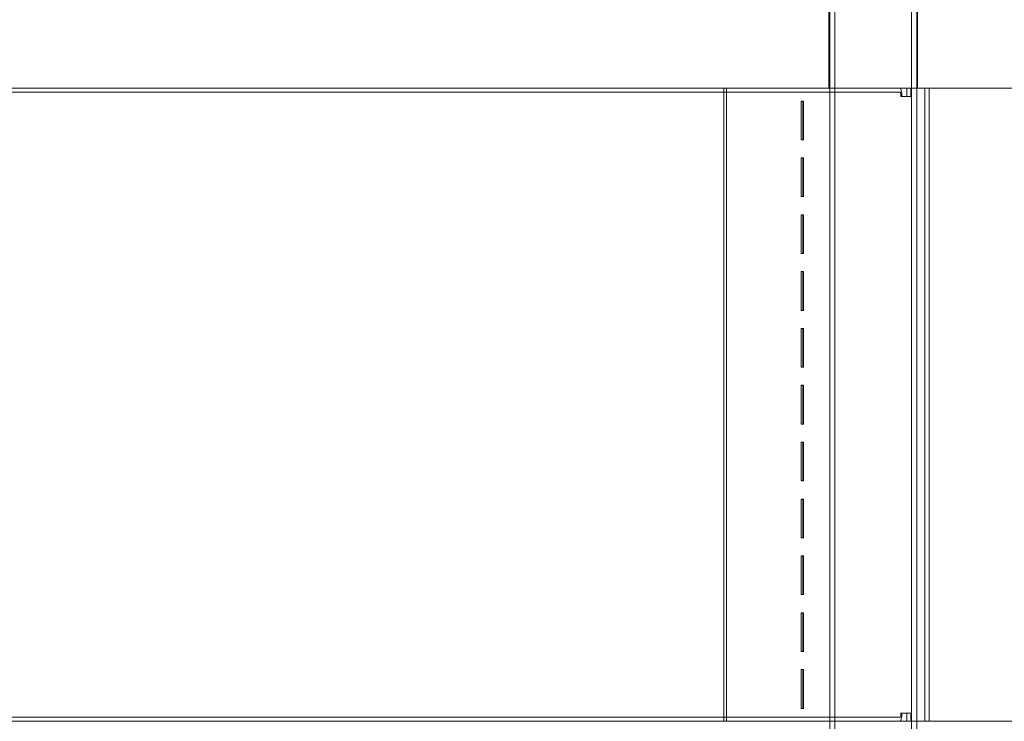
# Model space of a CAD drawing. Units: millimetres. Extents: x 437 to 4739, y 1207 to 4532.
# Drawn here: x 2321 to 2702, y 3048 to 3319 of the extents above; entities that cross this region are included whole.
import ezdxf

# ---------------------------------------------------------------- set-up
doc = ezdxf.new("R2010")
doc.units = ezdxf.units.MM
doc.header["$LTSCALE"] = 20
doc.layers.add('Visible (ISO)', color=7, linetype='Continuous', lineweight=18)

msp = doc.modelspace()

# ---------------------------------------------------------------- linework, layer by layer
at = {"layer": 'Visible (ISO)', "color": 9, "true_color": 0xc0c0c0}
for p, q in [((2634.37, 2494.97), (2634.37, 3569.97)), ((2636.37, 2494.97), (2636.37, 3569.97)), ((2666.07, 2494.97), (2666.07, 3569.97)), ((2668.07, 2494.97), (2668.07, 3569.97)), ((2634.02, 3324.97), (2634.02, 3292.97)), ((2668.42, 3324.97), (2668.42, 3292.97)), ((1588.89, 3292.97), (2860.69, 3292.97)), ((2814, 3292.97), (1694.31, 3292.97)), ((2661.59, 3292.97), (1807.68, 3292.97)), ((1807.68, 3291.37), (2661.59, 3291.37)), ((2642.6, 3292.97), (1823.62, 3292.97)), ((2642.6, 3291.37), (1823.62, 3291.37)), ((2622.34, 3292.97), (2593.35, 3292.97)), ((2593.35, 3292.97), (2594.43, 3292.97)), ((2593.35, 3047.97), (2593.35, 3292.97)), ((2594.43, 3292.97), (2623.41, 3292.97)), ((2594.43, 3047.97), (2594.43, 3292.97)), ((2625.2, 3292.97), (2622.34, 3292.97)), ((2623.41, 3292.97), (2622.34, 3292.97)), ((2623.41, 3292.97), (2624.84, 3292.97)), ((2624.84, 3292.97), (2625.2, 3292.97)), ((2624.84, 3292.97), (2670.02, 3292.97)), ((2670.37, 3292.97), (2625.2, 3292.97)), ((2668.42, 3292.97), (2634.02, 3292.97)), ((2658.37, 3292.97), (2642.6, 3292.97)), ((2642.6, 3291.37), (2658.37, 3291.37)), ((2661.59, 3292.97), (2658.37, 3292.97)), ((2658.37, 3291.37), (2661.59, 3291.37)), ((2664.22, 3292.97), (2665.78, 3292.97)), ((2664.22, 3289.77), (2664.22, 3292.97)), ((2671.22, 3292.97), (2664.22, 3292.97)), ((2665.78, 3292.97), (2665.78, 3289.77)), ((2665.78, 3292.97), (2672.78, 3292.97)), ((2670.02, 3292.97), (2670.37, 3292.97)), ((2670.02, 3292.97), (2671.26, 3292.97)), ((2672.86, 3292.97), (2670.37, 3292.97)), ((2671.22, 3292.97), (2672.78, 3292.97)), ((2671.26, 3047.97), (2671.26, 3292.97)), ((2672.86, 3047.97), (2672.86, 3292.97)), ((2624.02, 3287.97), (2623.35, 3287.97)), ((2623.35, 3287.97), (2623.92, 3287.97)), ((2623.35, 3287.97), (2623.35, 3272.97)), ((2623.92, 3287.97), (2624.25, 3287.97)), ((2623.92, 3272.97), (2623.92, 3287.97)), ((2624.02, 3287.97), (2624.25, 3287.97)), ((2624.02, 3272.97), (2624.02, 3287.97)), ((2624.25, 3287.97), (2624.25, 3272.97)), ((2661.95, 3289.77), (2662.31, 3289.77)), ((2661.95, 3289.77), (2665.78, 3289.77)), ((2664.22, 3289.77), (2662.31, 3289.77)), ((2665.78, 3289.77), (2664.22, 3289.77)), ((2623.35, 3272.97), (2624.02, 3272.97)), ((2623.35, 3272.97), (2623.92, 3272.97)), ((2624.25, 3272.97), (2623.92, 3272.97)), ((2624.02, 3272.97), (2624.25, 3272.97)), ((2624.02, 3265.97), (2623.35, 3265.97)), ((2623.35, 3265.97), (2623.92, 3265.97)), ((2623.35, 3265.97), (2623.35, 3250.97)), ((2623.92, 3265.97), (2624.25, 3265.97)), ((2623.92, 3250.97), (2623.92, 3265.97)), ((2624.02, 3265.97), (2624.25, 3265.97)), ((2624.02, 3250.97), (2624.02, 3265.97)), ((2624.25, 3265.97), (2624.25, 3250.97)), ((2623.35, 3250.97), (2624.02, 3250.97)), ((2623.35, 3250.97), (2623.92, 3250.97)), ((2624.25, 3250.97), (2623.92, 3250.97)), ((2624.02, 3250.97), (2624.25, 3250.97)), ((2624.02, 3243.97), (2623.35, 3243.97)), ((2623.35, 3243.97), (2623.92, 3243.97)), ((2623.35, 3243.97), (2623.35, 3228.97)), ((2623.92, 3243.97), (2624.25, 3243.97)), ((2623.92, 3228.97), (2623.92, 3243.97)), ((2624.02, 3243.97), (2624.25, 3243.97)), ((2624.02, 3228.97), (2624.02, 3243.97)), ((2624.25, 3243.97), (2624.25, 3228.97)), ((2623.35, 3228.97), (2624.02, 3228.97)), ((2623.35, 3228.97), (2623.92, 3228.97)), ((2624.25, 3228.97), (2623.92, 3228.97)), ((2624.02, 3228.97), (2624.25, 3228.97)), ((2624.02, 3221.97), (2623.35, 3221.97)), ((2623.35, 3221.97), (2623.92, 3221.97)), ((2623.35, 3221.97), (2623.35, 3206.97)), ((2623.92, 3221.97), (2624.25, 3221.97)), ((2623.92, 3206.97), (2623.92, 3221.97)), ((2624.02, 3221.97), (2624.25, 3221.97)), ((2624.02, 3206.97), (2624.02, 3221.97)), ((2624.25, 3221.97), (2624.25, 3206.97)), ((2623.35, 3206.97), (2624.02, 3206.97)), ((2623.35, 3206.97), (2623.92, 3206.97)), ((2624.25, 3206.97), (2623.92, 3206.97)), ((2624.02, 3206.97), (2624.25, 3206.97)), ((2624.02, 3199.97), (2623.35, 3199.97)), ((2623.35, 3199.97), (2623.92, 3199.97)), ((2623.35, 3199.97), (2623.35, 3184.97)), ((2623.92, 3199.97), (2624.25, 3199.97)), ((2623.92, 3184.97), (2623.92, 3199.97)), ((2624.02, 3199.97), (2624.25, 3199.97)), ((2624.02, 3184.97), (2624.02, 3199.97)), ((2624.25, 3199.97), (2624.25, 3184.97)), ((2623.35, 3184.97), (2624.02, 3184.97)), ((2623.35, 3184.97), (2623.92, 3184.97)), ((2624.25, 3184.97), (2623.92, 3184.97)), ((2624.02, 3184.97), (2624.25, 3184.97)), ((2624.02, 3177.97), (2623.35, 3177.97)), ((2623.35, 3177.97), (2623.92, 3177.97)), ((2623.35, 3177.97), (2623.35, 3162.97)), ((2623.92, 3177.97), (2624.25, 3177.97)), ((2623.92, 3162.97), (2623.92, 3177.97)), ((2624.02, 3177.97), (2624.25, 3177.97)), ((2624.02, 3162.97), (2624.02, 3177.97)), ((2624.25, 3177.97), (2624.25, 3162.97)), ((2623.35, 3162.97), (2624.02, 3162.97)), ((2623.35, 3162.97), (2623.92, 3162.97)), ((2624.25, 3162.97), (2623.92, 3162.97)), ((2624.02, 3162.97), (2624.25, 3162.97)), ((2624.02, 3155.97), (2623.35, 3155.97)), ((2623.35, 3155.97), (2623.92, 3155.97)), ((2623.35, 3155.97), (2623.35, 3140.97)), ((2623.92, 3155.97), (2624.25, 3155.97)), ((2623.92, 3140.97), (2623.92, 3155.97)), ((2624.02, 3155.97), (2624.25, 3155.97)), ((2624.02, 3140.97), (2624.02, 3155.97)), ((2624.25, 3155.97), (2624.25, 3140.97)), ((2623.35, 3140.97), (2624.02, 3140.97)), ((2623.35, 3140.97), (2623.92, 3140.97)), ((2624.25, 3140.97), (2623.92, 3140.97)), ((2624.02, 3140.97), (2624.25, 3140.97)), ((2624.02, 3133.97), (2623.35, 3133.97)), ((2623.35, 3133.97), (2623.92, 3133.97)), ((2623.35, 3133.97), (2623.35, 3118.97)), ((2623.92, 3133.97), (2624.25, 3133.97)), ((2623.92, 3118.97), (2623.92, 3133.97)), ((2624.02, 3133.97), (2624.25, 3133.97)), ((2624.02, 3118.97), (2624.02, 3133.97)), ((2624.25, 3133.97), (2624.25, 3118.97)), ((2623.35, 3118.97), (2624.02, 3118.97)), ((2623.35, 3118.97), (2623.92, 3118.97)), ((2624.25, 3118.97), (2623.92, 3118.97)), ((2624.02, 3118.97), (2624.25, 3118.97)), ((2624.02, 3111.97), (2623.35, 3111.97)), ((2623.35, 3111.97), (2623.92, 3111.97)), ((2623.35, 3111.97), (2623.35, 3096.97)), ((2623.92, 3111.97), (2624.25, 3111.97)), ((2623.92, 3096.97), (2623.92, 3111.97)), ((2624.02, 3111.97), (2624.25, 3111.97)), ((2624.02, 3096.97), (2624.02, 3111.97)), ((2624.25, 3111.97), (2624.25, 3096.97)), ((2623.35, 3096.97), (2624.02, 3096.97)), ((2623.35, 3096.97), (2623.92, 3096.97)), ((2624.25, 3096.97), (2623.92, 3096.97)), ((2624.02, 3096.97), (2624.25, 3096.97)), ((2624.02, 3089.97), (2623.35, 3089.97)), ((2623.35, 3089.97), (2623.92, 3089.97)), ((2623.35, 3089.97), (2623.35, 3074.97)), ((2623.92, 3089.97), (2624.25, 3089.97)), ((2623.92, 3074.97), (2623.92, 3089.97)), ((2624.02, 3089.97), (2624.25, 3089.97)), ((2624.02, 3074.97), (2624.02, 3089.97)), ((2624.25, 3089.97), (2624.25, 3074.97)), ((2623.35, 3074.97), (2624.02, 3074.97)), ((2623.35, 3074.97), (2623.92, 3074.97)), ((2624.25, 3074.97), (2623.92, 3074.97)), ((2624.02, 3074.97), (2624.25, 3074.97)), ((2624.02, 3067.97), (2623.35, 3067.97)), ((2623.35, 3067.97), (2623.92, 3067.97)), ((2623.35, 3067.97), (2623.35, 3052.97)), ((2623.92, 3067.97), (2624.25, 3067.97)), ((2623.92, 3052.97), (2623.92, 3067.97)), ((2624.02, 3067.97), (2624.25, 3067.97)), ((2624.02, 3052.97), (2624.02, 3067.97)), ((2624.25, 3067.97), (2624.25, 3052.97)), ((2623.35, 3052.97), (2624.02, 3052.97)), ((2623.35, 3052.97), (2623.92, 3052.97)), ((2624.25, 3052.97), (2623.92, 3052.97)), ((2624.02, 3052.97), (2624.25, 3052.97)), ((2661.95, 3051.17), (2662.31, 3051.17)), ((2665.78, 3051.17), (2661.95, 3051.17)), ((2662.31, 3051.17), (2664.22, 3051.17)), ((2665.78, 3051.17), (2664.22, 3051.17)), ((2664.22, 3047.97), (2664.22, 3051.17)), ((2665.78, 3051.17), (2665.78, 3047.97)), ((2860.69, 3047.97), (1588.89, 3047.97)), ((1694.31, 3047.97), (2814, 3047.97)), ((2661.59, 3049.57), (1807.68, 3049.57)), ((1807.68, 3047.97), (2661.59, 3047.97)), ((1823.62, 3049.57), (2642.6, 3049.57)), ((1823.62, 3047.97), (2642.6, 3047.97)), ((2593.35, 3047.97), (2594.43, 3047.97)), ((2622.34, 3047.97), (2593.35, 3047.97)), ((2623.41, 3047.97), (2594.43, 3047.97)), ((2622.34, 3047.97), (2623.41, 3047.97)), ((2625.2, 3047.97), (2622.34, 3047.97)), ((2624.84, 3047.97), (2623.41, 3047.97)), ((2625.2, 3047.97), (2624.84, 3047.97)), ((2670.02, 3047.97), (2624.84, 3047.97)), ((2670.37, 3047.97), (2625.2, 3047.97)), ((2658.37, 3049.57), (2642.6, 3049.57)), ((2642.6, 3047.97), (2658.37, 3047.97)), ((2661.59, 3049.57), (2658.37, 3049.57)), ((2658.37, 3047.97), (2661.59, 3047.97)), ((2665.78, 3047.97), (2664.22, 3047.97)), ((2664.22, 3047.97), (2671.22, 3047.97)), ((2665.78, 3047.97), (2672.78, 3047.97)), ((2670.37, 3047.97), (2670.02, 3047.97)), ((2671.26, 3047.97), (2670.02, 3047.97)), ((2672.86, 3047.97), (2670.37, 3047.97)), ((2672.78, 3047.97), (2671.22, 3047.97))]:
    msp.add_line(p, q, dxfattribs=at)
for centre, major_axis, start_param, end_param in [((2661.59, 3289.77), (0, 3.2), 4.712389, 6.283185), ((2661.59, 3289.77), (0, 1.6), 4.712389, 6.283185), ((2661.59, 3051.17), (0, -3.2), 0, 1.570796), ((2661.59, 3051.17), (0, -1.6), 0, 1.570796)]:
    msp.add_ellipse(centre, major_axis=major_axis, ratio=0.224148, start_param=start_param, end_param=end_param, dxfattribs=at)

doc.saveas('drawing.dxf')
